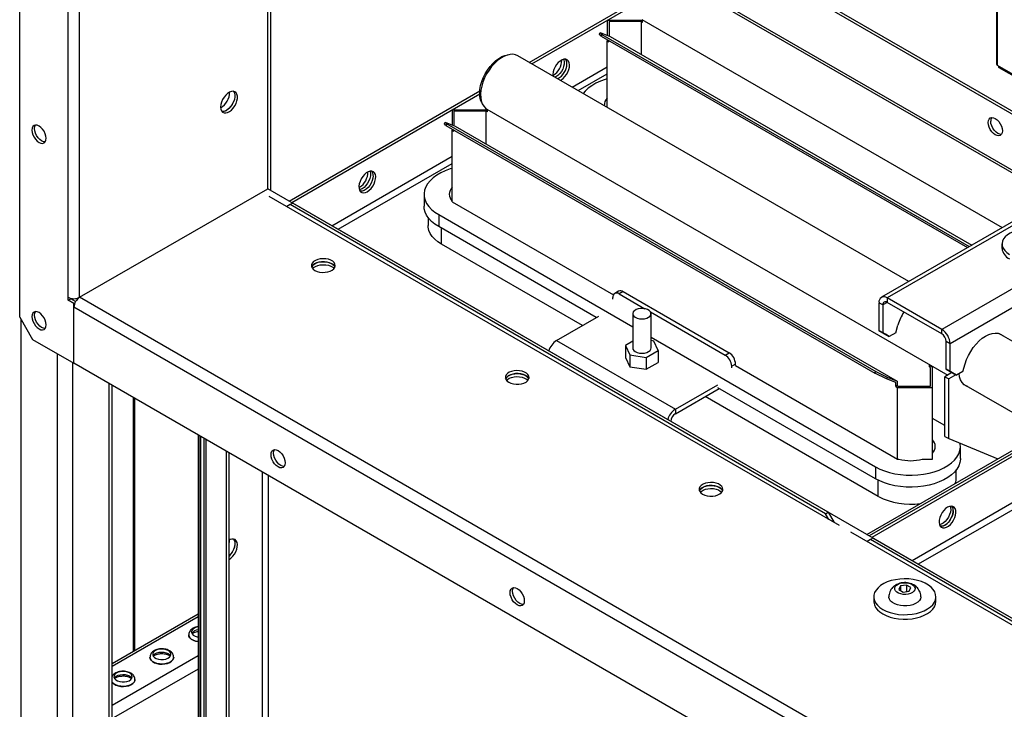
# Model space of a CAD drawing. Units: millimetres. Extents: x -9065 to 13410, y -12905 to 12725.
# Drawn here: x 3662 to 4201, y 10074 to 10451 of the extents above; entities that cross this region are included whole.
import ezdxf

# ---------------------------------------------------------------- set-up
doc = ezdxf.new("R2010")
doc.units = ezdxf.units.MM

msp = doc.modelspace()

# ---------------------------------------------------------------- linework, layer by layer
at = {"color": 7, "linetype": 'Continuous', "lineweight": 25}
for p, q in [((4196.38, 11429.8), (4196.38, 10427.08)), ((4196.82, 11429.18), (4196.82, 10426.47)), ((3661.89, 10288.64), (3661.89, 10705.07)), ((3691.59, 10696.1), (4961.55, 9962.96)), ((3693, 10696.91), (4962.97, 9963.78)), ((3688.48, 10299.42), (3688.48, 10663.6)), ((3691.59, 10665.39), (4961.55, 9932.26)), ((3692.5, 10663.38), (4961.55, 9930.77)), ((3694.7, 10299.42), (3694.7, 10662.11)), ((3797.66, 10358.85), (3797.66, 10602.67)), ((3799.35, 10357.87), (3799.35, 10601.69)), ((3940.73, 10427.98), (3998.52, 10461.34)), ((3942.15, 10427.16), (3998.48, 10459.68)), ((3983.4, 10450.84), (3983.4, 10442.77)), ((4002.49, 10450.84), (3983.4, 10450.84)), ((4002.07, 10450.26), (3984.4, 10450.26)), ((3984.4, 10450.26), (3984.4, 10442.38)), ((4002.07, 10432.3), (4002.07, 10450.26)), ((4002.72, 10449.89), (4002.07, 10450.26)), ((4002.42, 10451.42), (4199.58, 10337.6)), ((4002.72, 10450.7), (4002.49, 10450.84)), ((4002.72, 10449.89), (4002.72, 10451.25)), ((3979.17, 10443.36), (3979.62, 10444.25)), ((3980, 10442.38), (3979.17, 10443.36)), ((3979.62, 10444.25), (3980.45, 10443.27)), ((3979.62, 10444.25), (3985.04, 10442.13)), ((3980.45, 10443.27), (3980, 10442.38)), ((3980, 10442.38), (4180.54, 10326.61)), ((3980.45, 10443.27), (4181.54, 10327.19)), ((3985.04, 10442.13), (4182.84, 10327.94)), ((3983.4, 10440.42), (3983.4, 10439.81)), ((3983.4, 10439.81), (3984.33, 10439.27)), ((3983.4, 10403.35), (3983.4, 10439.81)), ((3984.33, 10439.27), (3984.33, 10439.88)), ((4148.43, 10308.08), (3934.42, 10431.62)), ((4196.82, 10426.47), (4215.91, 10415.45)), ((4197.59, 10426.03), (4197.59, 10425.45)), ((3953.93, 10420.9), (3953.59, 10420.71)), ((3964.14, 10414.46), (3983.4, 10425.58)), ((3967.54, 10412.51), (3983.4, 10421.66)), ((4197.88, 10425.86), (4197.88, 10425.04)), ((4216.26, 10414.43), (4197.88, 10425.04)), ((3955.34, 10420.08), (3954.85, 10419.83)), ((3809.33, 10352.12), (3913.67, 10412.35)), ((3810.74, 10351.3), (3913.63, 10410.7)), ((3898.54, 10401.85), (3898.54, 10393.79)), ((3917.63, 10401.85), (3898.54, 10401.85)), ((3917.22, 10401.27), (3899.54, 10401.27)), ((3899.54, 10401.27), (3899.54, 10393.4)), ((3917.22, 10383.31), (3917.22, 10401.27)), ((3917.86, 10400.9), (3917.22, 10401.27)), ((3917.57, 10402.44), (4169.71, 10256.88)), ((3917.86, 10401.72), (3917.63, 10401.85)), ((3917.86, 10400.9), (3917.86, 10402.27)), ((3894.32, 10394.38), (3894.77, 10395.27)), ((3895.14, 10393.4), (3894.32, 10394.38)), ((3894.77, 10395.27), (3895.6, 10394.29)), ((3894.77, 10395.27), (3900.19, 10393.15)), ((3895.6, 10394.29), (3895.14, 10393.4)), ((3895.6, 10394.29), (4130.36, 10258.76)), ((3895.14, 10393.4), (4129.9, 10257.88)), ((3898.54, 10391.44), (3898.54, 10390.83)), ((3898.54, 10390.83), (3899.48, 10390.29)), ((3898.54, 10351.64), (3898.54, 10390.83)), ((3899.48, 10390.29), (3899.48, 10390.9)), ((3900.19, 10393.15), (4142.02, 10253.54)), ((3832.73, 10338.6), (3898.54, 10376.59)), ((3836.13, 10336.64), (3898.54, 10372.68)), ((3694.7, 10299.42), (3797.66, 10358.85)), ((4963.38, 9685.9), (3797.66, 10358.85)), ((3847.86, 10359.67), (3847.52, 10359.48)), ((4110.42, 10174.56), (3798.44, 10354.66)), ((3811.34, 10350.95), (3809.93, 10350.14)), ((4104.29, 10181.84), (3811.34, 10350.95)), ((3883.19, 10355.79), (3883.19, 10349.26)), ((3898.54, 10351.64), (3986.75, 10300.71)), ((4228.2, 10354.13), (4133.44, 10299.42)), ((4230.08, 10353.04), (4136.64, 10299.1)), ((3809.93, 10350.14), (3808.1, 10349.08)), ((4102.88, 10181.02), (3809.93, 10350.14)), ((3885.44, 10343), (3885.44, 10338.64)), ((3891.17, 10344.67), (3997.36, 10283.36)), ((3891.17, 10344.67), (3891.17, 10338.13)), ((3977.44, 10288.33), (3891.17, 10338.13)), ((3892.76, 10328.44), (3892.76, 10337.21)), ((4259.92, 10335.82), (4166.48, 10281.88)), ((4268.97, 10330.59), (4171.01, 10274.04)), ((3969.83, 10283.94), (3892.76, 10328.44)), ((4199.43, 10328.66), (4199.43, 10326.21)), ((3989.61, 10302.77), (3987.49, 10301.54)), ((3992.11, 10302.52), (3989.99, 10301.29)), ((3992.11, 10302.52), (4050.09, 10269.05)), ((3688.48, 10297.79), (3688.48, 10299.42)), ((3688.48, 10297.79), (3689.89, 10298.6)), ((3691.59, 10295.99), (3688.48, 10297.79)), ((3689.89, 10298.6), (3689.89, 10298.87)), ((3692.5, 10297.1), (3689.89, 10298.6)), ((3690.88, 10298.71), (3690.88, 10298.03)), ((4963.38, 9567.03), (3694.7, 10299.42)), ((3986.45, 10298.44), (3986.45, 10299.25)), ((3989.99, 10301.29), (4004, 10293.21)), ((4136.64, 10296.65), (4134.24, 10295.27)), ((4136.64, 10299.1), (4136.64, 10296.66)), ((4166.48, 10281.88), (4136.64, 10299.1)), ((4166.48, 10279.43), (4136.64, 10296.66)), ((3691.59, 10295.99), (3692.09, 10296.28)), ((3691.59, 10263.33), (3691.59, 10295.99)), ((4961.55, 9560.9), (3691.59, 10294.03)), ((3691.59, 10263.33), (3691.59, 10294.03)), ((4007.09, 10291.42), (4047.97, 10267.82)), ((4134.24, 10295.27), (4132.12, 10296.49)), ((4132.12, 10296.49), (4132.12, 10281.3)), ((4134.24, 10295.27), (4134.24, 10280.08)), ((3661.89, 10288.64), (3668.96, 10276.39)), ((3662.6, 10287.41), (3662.6, 9006.23)), ((3955.62, 10275.74), (3978.85, 10289.15)), ((3997.36, 10290.48), (3997.36, 10271.7)), ((4007.36, 10271.7), (4007.36, 10290.48)), ((4132.12, 10281.3), (4134.24, 10280.08)), ((4135.65, 10279.26), (4132.12, 10281.3)), ((4141.31, 10280.08), (4142.51, 10284.27)), ((4166.48, 10279.43), (4166.48, 10281.88)), ((3668.96, 10276.39), (3691.59, 10263.33)), ((3955.62, 10275.74), (4020.68, 10238.18)), ((3997.36, 10275.34), (3993.44, 10273.08)), ((4007.36, 10277.59), (4130.17, 10206.69)), ((4008.9, 10275.47), (4007.36, 10275.71)), ((4011.29, 10270.32), (4008.9, 10275.47)), ((4134.24, 10280.08), (4137.77, 10278.04)), ((4137.77, 10278.04), (4135.65, 10279.26)), ((4141.31, 10280.08), (4137.77, 10278.04)), ((4171.01, 10274.04), (4168.89, 10275.26)), ((4168.89, 10260.08), (4168.89, 10275.26)), ((4784.83, 9940.69), (4197.75, 10279.61)), ((3993.44, 10273.08), (3995.83, 10267.93)), ((3993.44, 10273.08), (3993.44, 10266.55)), ((4004.75, 10266.55), (4011.29, 10270.32)), ((4011.29, 10270.32), (4011.29, 10263.79)), ((4171.01, 10258.85), (4171.01, 10274.04)), ((3682.4, 10268.64), (3682.4, 8994.8)), ((3993.44, 10266.55), (3995.83, 10261.4)), ((3995.83, 10267.93), (4004.75, 10266.55)), ((3995.83, 10267.93), (3995.83, 10261.4)), ((4004.75, 10266.55), (4004.75, 10260.02)), ((4047.97, 10267.82), (4050.09, 10269.05)), ((3690.88, 10263.74), (3690.88, 8983.92)), ((4961.55, 9530.19), (3691.59, 10263.33)), ((3995.83, 10261.4), (4004.75, 10260.02)), ((4004.75, 10260.02), (4011.29, 10263.79)), ((4053.63, 10262.92), (4051.51, 10261.7)), ((4051.51, 10260.88), (4051.51, 10261.7)), ((4053.63, 10262.11), (4053.63, 10262.92)), ((4053.63, 10262.11), (4142.25, 10210.95)), ((4159.69, 10261.3), (4159.69, 10262.66)), ((4160.4, 10261.7), (4159.69, 10261.3)), ((4160.34, 10260.92), (4159.69, 10261.3)), ((4160.34, 10250.72), (4160.34, 10260.92)), ((4160.34, 10250.72), (4160.34, 10260.92)), ((4160.4, 10262.25), (4160.4, 10261.7)), ((4161.34, 10261.16), (4160.4, 10261.7)), ((4161.34, 10250.14), (4161.34, 10261.16)), ((4168.89, 10260.08), (4171.01, 10258.85)), ((4172.42, 10258.04), (4168.89, 10260.08)), ((4171.01, 10258.85), (4174.54, 10256.81)), ((4178.08, 10258.85), (4174.54, 10256.81)), ((4178.08, 10258.85), (4179.28, 10263.04)), ((4129.9, 10257.88), (4130.36, 10258.76)), ((4136.15, 10254.77), (4129.9, 10257.88)), ((4130.36, 10258.76), (4136.6, 10255.66)), ((4136.6, 10255.66), (4136.15, 10254.77)), ((4141.31, 10252.75), (4136.15, 10254.77)), ((4136.6, 10255.66), (4142.02, 10253.54)), ((4142.02, 10253.54), (4142.02, 10251.09)), ((4172.07, 10258.24), (4168.18, 10255.99)), ((4168.18, 10255.99), (4170.3, 10254.77)), ((4168.18, 10223.33), (4168.18, 10255.99)), ((4174.19, 10257.01), (4170.3, 10254.77)), ((4170.3, 10222.11), (4170.3, 10254.77)), ((4174.54, 10256.81), (4172.42, 10258.04)), ((3710.68, 10252.31), (3710.68, 8944.54)), ((3712.44, 8941.05), (3712.44, 10251.29)), ((4020.68, 10238.18), (4043.91, 10251.59)), ((4020.68, 10235.73), (4044.61, 10249.55)), ((4130.17, 10200.16), (4043.91, 10249.96)), ((4141.31, 10250.68), (4141.31, 10252.75)), ((4142.02, 10251.09), (4141.31, 10250.68)), ((4141.31, 10250.68), (4142.25, 10250.14)), ((4142.02, 10251.09), (4142.66, 10250.72)), ((4142.25, 10210.95), (4142.25, 10250.14)), ((4142.25, 10250.14), (4161.34, 10250.14)), ((4142.66, 10250.72), (4160.34, 10250.72)), ((4161.34, 10210.95), (4161.34, 10250.14)), ((4178.43, 10251.85), (4806.11, 9889.5)), ((3724.02, 10244.61), (3724.02, 10105.58)), ((3724.71, 10244.21), (3724.71, 10105.98)), ((4131.76, 10190.46), (4037.01, 10245.16)), ((4020.68, 10238.18), (4020.68, 10235.73)), ((4168.18, 10229.25), (4161.34, 10233.19)), ((4018.27, 10231.57), (4018.21, 10231.53)), ((4018.27, 10231.49), (4018.27, 10231.57)), ((3759.51, 10224.12), (3759.51, 8747.01)), ((3760.53, 10223.53), (3760.53, 8745.58)), ((3760.89, 10223.32), (3760.89, 8745.37)), ((3762.71, 10222.27), (3762.71, 8747.29)), ((3764, 8745.5), (3764, 10221.53)), ((4125.4, 10169.65), (4223.11, 10226.06)), ((4224.52, 10225.24), (4126.82, 10168.83)), ((4225.94, 10224.42), (4128.23, 10168.02)), ((4168.18, 10223.33), (4170.3, 10222.11)), ((4170.3, 10222.11), (4197.11, 10211.05)), ((4176.69, 10211.28), (4176.69, 10217.82)), ((3775.03, 8739.13), (3775.03, 10215.16)), ((3776.44, 8739.95), (3776.44, 10214.34)), ((4142.25, 10210.95), (4143.06, 10210.95)), ((4155.82, 10210.95), (4161.34, 10210.95)), ((4130.17, 10206.69), (4130.17, 10200.16)), ((4174.44, 10200.67), (4174.44, 10205.02)), ((3794.54, 10203.89), (3794.54, 8766.76)), ((3797.94, 10201.93), (3797.94, 8766.76)), ((4131.76, 10190.46), (4131.76, 10199.31)), ((4216.74, 10193.72), (4150.22, 10155.32)), ((4216.74, 10189.8), (4153.62, 10153.36)), ((4102.88, 10181.02), (4104.29, 10181.84)), ((4104.7, 10177.86), (4102.88, 10181.02)), ((4104.29, 10181.84), (4107.53, 10176.23)), ((4428.62, 9990.87), (4116.64, 10170.97)), ((4128.83, 10167.67), (4127.42, 10166.85)), ((4421.78, 9998.55), (4128.83, 10167.67)), ((4127.42, 10166.85), (4125.6, 10165.8)), ((4420.37, 9997.74), (4127.42, 10166.85)), ((4143.81, 10141.47), (4142.91, 10139.54)), ((4147.16, 10141.99), (4143.81, 10141.47)), ((4143.81, 10141.47), (4143.81, 10139.02)), ((4149.61, 10140.58), (4147.16, 10141.99)), ((4147.16, 10141.99), (4147.16, 10138.4)), ((4148.71, 10138.64), (4149.61, 10140.58)), ((4129.26, 10135.57), (4129.26, 10133.12)), ((4142.91, 10139.54), (4145.36, 10138.13)), ((4145.36, 10138.13), (4148.71, 10138.64)), ((4163.26, 10133.12), (4163.26, 10135.57)), ((3759.51, 10126.07), (3712.44, 10098.9)), ((3759.51, 10124.58), (3712.44, 10097.41)), ((3754.39, 10114.73), (3754.39, 10114.68)), ((3759.51, 10103.19), (3712.44, 10076.02)), ((3733.17, 10102.49), (3733.17, 10102.43)), ((3746.17, 10102.43), (3746.17, 10102.49)), ((3759.51, 10096.01), (3713.16, 10069.25)), ((3724.96, 10090.19), (3724.96, 10090.24))]:
    msp.add_line(p, q, dxfattribs=at)
at = {"color": 7, "linetype": 'Continuous', "lineweight": 25, "flags": 128}
for points in [[(3914.67, 10406.23), (3914.12, 10407.55), (3913.75, 10409.24), (3913.62, 10411.11), (3913.75, 10413.13), (3914.12, 10415.25), (3914.74, 10417.43), (3915.59, 10419.61), (3916.64, 10421.74), (3917.88, 10423.79), (3919.28, 10425.69), (3920.8, 10427.42), (3922.42, 10428.93), (3924.09, 10430.18), (3925.78, 10431.16), (3927.45, 10431.83), (3929.07, 10432.19), (3929.68, 10432.24)], [(3934.42, 10431.62), (3933.28, 10432.12), (3931.83, 10432.4), (3930.25, 10432.34), (3928.59, 10431.96), (3926.87, 10431.25), (3925.13, 10430.25), (3923.41, 10428.96), (3921.74, 10427.42), (3920.16, 10425.66), (3918.71, 10423.72), (3917.42, 10421.63), (3916.31, 10419.44), (3915.4, 10417.2), (3914.72, 10414.96), (3914.28, 10412.77), (3914.09, 10410.66), (3914.15, 10408.69), (3914.47, 10406.9), (3915.03, 10405.32), (3915.83, 10403.99), (3916.84, 10402.94), (3917.57, 10402.44)], [(3957.68, 10418.2), (3958.17, 10418.45), (3959.23, 10419.2), (3960.23, 10420.2), (3961.12, 10421.39), (3961.86, 10422.71), (3962.39, 10424.09), (3962.7, 10425.45), (3962.76, 10426.71), (3962.57, 10427.82), (3962.15, 10428.71), (3961.51, 10429.33), (3960.69, 10429.65), (3959.74, 10429.65), (3958.7, 10429.33), (3957.64, 10428.72), (3956.6, 10427.83), (3955.64, 10426.73), (3954.83, 10425.47), (3954.19, 10424.11), (3953.77, 10422.73), (3953.58, 10421.41), (3953.6, 10420.55)], [(3959.68, 10429.64), (3959.74, 10429.45), (3959.93, 10428.34), (3959.87, 10427.08), (3959.56, 10425.72), (3959.03, 10424.35), (3958.3, 10423.03), (3957.4, 10421.83), (3956.4, 10420.83), (3955.34, 10420.08)], [(3983.4, 10418.93), (3982.36, 10418.62), (3979.66, 10417.66), (3977.18, 10416.52), (3974.94, 10415.23), (3972.97, 10413.8), (3971.31, 10412.24), (3970.23, 10410.95)], [(3771.85, 10403.56), (3771.97, 10402.41), (3772.34, 10401.46), (3772.92, 10400.77), (3773.7, 10400.37), (3774.62, 10400.29), (3775.64, 10400.53), (3776.71, 10401.07), (3777.76, 10401.89), (3778.74, 10402.95), (3779.6, 10404.18), (3780.28, 10405.52), (3780.76, 10406.89), (3781.01, 10408.23), (3781.01, 10409.47), (3780.76, 10410.52), (3780.28, 10411.35), (3779.6, 10411.9), (3778.74, 10412.14), (3777.76, 10412.06), (3776.71, 10411.67), (3775.64, 10410.98), (3774.62, 10410.04), (3773.7, 10408.89), (3772.92, 10407.59), (3772.34, 10406.23), (3771.97, 10404.86), (3771.85, 10403.56)], [(3778.91, 10412.11), (3779.35, 10411.34), (3779.59, 10410.28), (3779.59, 10409.05), (3779.35, 10407.71), (3778.87, 10406.33), (3778.18, 10404.99), (3777.33, 10403.76), (3776.35, 10402.71), (3775.3, 10401.89), (3774.23, 10401.34), (3773.21, 10401.11), (3772.69, 10401.11)], [(3778.92, 10412.1), (3779.01, 10411.98), (3779.43, 10411.1), (3779.62, 10409.99), (3779.56, 10408.72), (3779.25, 10407.37), (3778.72, 10405.99), (3777.98, 10404.67), (3777.09, 10403.48), (3776.09, 10402.48), (3775.03, 10401.72)], [(3668.61, 10390.91), (3668.74, 10389.67), (3669.13, 10388.36), (3669.75, 10387.08), (3670.55, 10385.9), (3671.49, 10384.91), (3672.5, 10384.18), (3673.5, 10383.75), (3674.44, 10383.65), (3675.25, 10383.9), (3675.87, 10384.48), (3676.25, 10385.34), (3676.39, 10386.42), (3676.25, 10387.66), (3675.87, 10388.97), (3675.25, 10390.25), (3674.44, 10391.43), (3673.5, 10392.42), (3672.5, 10393.16), (3671.49, 10393.59), (3670.55, 10393.68), (3669.75, 10393.43), (3669.13, 10392.86), (3668.74, 10392), (3668.61, 10390.91)], [(3673.91, 10384.99), (3672.91, 10385.73), (3671.97, 10386.72), (3671.16, 10387.89), (3670.54, 10389.18), (3670.16, 10390.49), (3670.02, 10391.73), (3670.16, 10392.81), (3670.54, 10393.67), (3670.61, 10393.76)], [(4191.87, 10395.04), (4192, 10396.13), (4192.39, 10396.99), (4193.01, 10397.56), (4193.81, 10397.81), (4194.75, 10397.72), (4195.76, 10397.29), (4196.76, 10396.55), (4197.7, 10395.56), (4198.51, 10394.39), (4199.13, 10393.1), (4199.51, 10391.79), (4199.65, 10390.55), (4199.51, 10389.47), (4199.13, 10388.61), (4198.51, 10388.03), (4197.7, 10387.79), (4196.76, 10387.88), (4195.76, 10388.31), (4194.75, 10389.04), (4193.81, 10390.03), (4193.01, 10391.21), (4192.39, 10392.5), (4192, 10393.8), (4191.87, 10395.04)], [(4199.12, 10388.6), (4199.12, 10388.6), (4198.18, 10388.7), (4197.17, 10389.12), (4196.16, 10389.86), (4195.23, 10390.85), (4194.42, 10392.03), (4193.8, 10393.31), (4193.41, 10394.62), (4193.28, 10395.86)], [(3675.84, 10384.47), (3674.92, 10384.56), (3673.91, 10384.99)], [(3852.1, 10357.22), (3853.16, 10357.97), (3854.17, 10358.97), (3855.06, 10360.16), (3855.79, 10361.48), (3856.32, 10362.86), (3856.63, 10364.22), (3856.69, 10365.48), (3856.51, 10366.59), (3856.08, 10367.48), (3855.45, 10368.1), (3854.63, 10368.42), (3853.68, 10368.42), (3852.64, 10368.1), (3851.57, 10367.49), (3850.53, 10366.6), (3849.58, 10365.5), (3848.76, 10364.24), (3848.12, 10362.88), (3847.7, 10361.5), (3847.51, 10360.18), (3847.58, 10358.99), (3847.88, 10357.99), (3848.42, 10357.23), (3849.15, 10356.75), (3850.04, 10356.59), (3851.04, 10356.75), (3852.1, 10357.22)], [(3853.62, 10368.41), (3853.68, 10368.22), (3853.86, 10367.11), (3853.8, 10365.85), (3853.5, 10364.49), (3852.96, 10363.12), (3852.23, 10361.8), (3851.34, 10360.6), (3850.33, 10359.6), (3849.27, 10358.85)], [(3898.54, 10369.94), (3897.51, 10369.64), (3894.81, 10368.67), (3892.32, 10367.54), (3890.08, 10366.25), (3888.12, 10364.81), (3886.45, 10363.25), (3885.11, 10361.6), (3884.12, 10359.86), (3883.48, 10358.07), (3883.2, 10356.25), (3883.29, 10354.42), (3883.75, 10352.61), (3884.57, 10350.84), (3885.74, 10349.14), (3887.25, 10347.53), (3889.06, 10346.03), (3891.17, 10344.67)], [(3855.29, 10365.99), (3855.16, 10364.7), (3854.8, 10363.33), (3854.21, 10361.96), (3853.43, 10360.67), (3852.51, 10359.52), (3851.49, 10358.57), (3850.42, 10357.89), (3849.37, 10357.49), (3848.39, 10357.42), (3848.22, 10357.44)], [(3849.27, 10358.85), (3848.21, 10358.38), (3847.76, 10358.27)], [(3891.17, 10338.13), (3889.06, 10339.5), (3887.25, 10341), (3885.74, 10342.61), (3884.57, 10344.31), (3883.75, 10346.08), (3883.29, 10347.89), (3883.19, 10349.26)], [(3892.76, 10328.44), (3890.76, 10329.74), (3889.05, 10331.18), (3887.64, 10332.72), (3886.57, 10334.35), (3885.85, 10336.04), (3885.49, 10337.77), (3885.44, 10338.64)], [(4206.83, 10335.79), (4205.72, 10335.4), (4203.94, 10334.6), (4202.41, 10333.64), (4201.17, 10332.56), (4200.25, 10331.37), (4199.66, 10330.12), (4199.44, 10328.82), (4199.57, 10327.52), (4200.07, 10326.25), (4200.91, 10325.05), (4202.08, 10323.94), (4203.54, 10322.94)], [(3823.47, 10314.16), (3824.65, 10313.62), (3826.02, 10313.25), (3827.5, 10313.07), (3829, 10313.1), (3830.46, 10313.32), (3831.79, 10313.74), (3832.92, 10314.31), (3833.78, 10315.03), (3834.34, 10315.84), (3834.56, 10316.7), (3834.43, 10317.57), (3833.95, 10318.39), (3833.16, 10319.14), (3832.09, 10319.75), (3830.81, 10320.21), (3829.38, 10320.48), (3827.87, 10320.56), (3826.38, 10320.43), (3824.98, 10320.11), (3823.74, 10319.61), (3822.74, 10318.96), (3822.02, 10318.19), (3821.63, 10317.35), (3821.59, 10316.48), (3821.89, 10315.63), (3822.53, 10314.84), (3823.47, 10314.16)], [(3821.72, 10315.99), (3822.17, 10316.76), (3822.96, 10317.5), (3824.03, 10318.12), (3825.31, 10318.58), (3826.75, 10318.85), (3828.25, 10318.93), (3829.74, 10318.8), (3831.15, 10318.48), (3832.38, 10317.98), (3833.39, 10317.33), (3834.1, 10316.56), (3834.41, 10315.99)], [(3832.66, 10317.83), (3831.47, 10318.37), (3830.11, 10318.74), (3828.63, 10318.91), (3827.12, 10318.89), (3825.66, 10318.66), (3824.33, 10318.25), (3823.21, 10317.67), (3822.34, 10316.96), (3821.78, 10316.15), (3821.72, 10315.99)], [(3822.21, 10315.18), (3822.74, 10315.7), (3823.74, 10316.35), (3824.98, 10316.85), (3826.38, 10317.17), (3827.87, 10317.29), (3829.38, 10317.22), (3830.81, 10316.94), (3832.09, 10316.49), (3833.16, 10315.87), (3833.91, 10315.18)], [(3668.61, 10288.84), (3668.74, 10287.6), (3669.13, 10286.3), (3669.75, 10285.01), (3670.55, 10283.83), (3671.49, 10282.84), (3672.5, 10282.11), (3673.5, 10281.68), (3674.44, 10281.59), (3675.25, 10281.84), (3675.87, 10282.41), (3676.25, 10283.27), (3676.39, 10284.35), (3676.25, 10285.59), (3675.87, 10286.9), (3675.25, 10288.19), (3674.44, 10289.37), (3673.5, 10290.36), (3672.5, 10291.09), (3671.49, 10291.52), (3670.55, 10291.61), (3669.75, 10291.36), (3669.13, 10290.79), (3668.74, 10289.93), (3668.61, 10288.84)], [(3673.91, 10282.92), (3672.91, 10283.66), (3671.97, 10284.65), (3671.16, 10285.83), (3670.54, 10287.11), (3670.16, 10288.42), (3670.02, 10289.66), (3670.16, 10290.75), (3670.54, 10291.6), (3670.61, 10291.69)], [(3999.15, 10292.69), (3998.24, 10292.11), (3997.63, 10291.4), (3997.37, 10290.63), (3997.48, 10289.85), (3997.96, 10289.11), (3998.76, 10288.48), (3999.83, 10287.99), (4001.09, 10287.69), (4002.44, 10287.59), (4003.79, 10287.71), (4005.03, 10288.04), (4006.07, 10288.54), (4006.84, 10289.19), (4007.27, 10289.94), (4007.35, 10290.72), (4007.05, 10291.49), (4006.4, 10292.18), (4005.46, 10292.75), (4004.29, 10293.14), (4002.97, 10293.34), (4001.61, 10293.33), (4000.3, 10293.11), (3999.15, 10292.69)], [(3675.84, 10282.4), (3674.92, 10282.5), (3673.91, 10282.92)], [(4179.28, 10263.04), (4180.07, 10265.36), (4181.08, 10267.64), (4182.3, 10269.86), (4183.71, 10271.95), (4185.26, 10273.88), (4186.92, 10275.59), (4188.67, 10277.06), (4190.45, 10278.24), (4192.24, 10279.12), (4193.98, 10279.67), (4195.65, 10279.88), (4197.2, 10279.75), (4198.6, 10279.27), (4199.83, 10278.47), (4200, 10278.3)], [(3997.36, 10271.7), (3997.48, 10271.08), (3997.95, 10270.34), (3998.75, 10269.7), (3999.81, 10269.22), (4001.07, 10268.91)], [(4001.07, 10268.91), (4002.42, 10268.81), (4003.77, 10268.93), (4005.01, 10269.25), (4006.06, 10269.75), (4006.83, 10270.4), (4007.27, 10271.14), (4007.36, 10271.7)], [(3929.53, 10252.93), (3930.72, 10252.38), (3932.08, 10252.02), (3933.56, 10251.84), (3935.07, 10251.87), (3936.53, 10252.09), (3937.86, 10252.5), (3938.98, 10253.08), (3939.85, 10253.8), (3940.41, 10254.61), (3940.62, 10255.47), (3940.49, 10256.34), (3940.02, 10257.16), (3939.23, 10257.91), (3938.16, 10258.52), (3936.87, 10258.98), (3935.44, 10259.25), (3933.94, 10259.33), (3932.45, 10259.2), (3931.04, 10258.88), (3929.81, 10258.38), (3928.8, 10257.73), (3928.09, 10256.96), (3927.7, 10256.12), (3927.65, 10255.25), (3927.96, 10254.4), (3928.6, 10253.61), (3929.53, 10252.93)], [(3927.78, 10254.76), (3928.24, 10255.53), (3929.03, 10256.27), (3930.1, 10256.89), (3931.38, 10257.35), (3932.81, 10257.62), (3934.32, 10257.7), (3935.81, 10257.57), (3937.21, 10257.25), (3938.45, 10256.75), (3939.45, 10256.1), (3940.17, 10255.33), (3940.47, 10254.76)], [(3938.72, 10256.6), (3937.54, 10257.14), (3936.17, 10257.51), (3934.69, 10257.68), (3933.19, 10257.66), (3931.73, 10257.43), (3930.4, 10257.02), (3929.27, 10256.44), (3928.41, 10255.73), (3927.85, 10254.92), (3927.78, 10254.76)], [(3928.28, 10253.95), (3928.8, 10254.46), (3929.81, 10255.12), (3931.04, 10255.62), (3932.45, 10255.94), (3933.94, 10256.06), (3935.44, 10255.99), (3936.87, 10255.71), (3938.16, 10255.26), (3939.23, 10254.64), (3939.98, 10253.95)], [(4180.68, 10250.55), (4180.05, 10250.78), (4178.74, 10251.58), (4177.65, 10252.73), (4176.81, 10254.2), (4176.25, 10255.96), (4176.01, 10257.65)], [(3807.2, 10208.84), (3807.07, 10207.75), (3806.68, 10206.89), (3806.06, 10206.32), (3805.26, 10206.07), (3804.32, 10206.16), (3803.31, 10206.59), (3802.31, 10207.32), (3801.37, 10208.31), (3800.56, 10209.49), (3799.94, 10210.78), (3799.56, 10212.09), (3799.42, 10213.33), (3799.56, 10214.41), (3799.94, 10215.27), (3800.56, 10215.84), (3801.37, 10216.09), (3802.31, 10216), (3803.31, 10215.57), (3804.32, 10214.84), (3805.26, 10213.85), (3806.06, 10212.67), (3806.68, 10211.38), (3807.07, 10210.07), (3807.2, 10208.84)], [(3806.68, 10206.89), (3806.67, 10206.89), (3805.73, 10206.98), (3804.73, 10207.41), (3803.72, 10208.14), (3802.78, 10209.13), (3801.98, 10210.31), (3801.36, 10211.6), (3800.97, 10212.9), (3800.84, 10214.14), (3800.97, 10215.23), (3801.36, 10216.09), (3801.36, 10216.09)], [(4130.17, 10206.69), (4132.54, 10205.48), (4135.14, 10204.43), (4137.93, 10203.56), (4140.87, 10202.88), (4143.93, 10202.41), (4147.07, 10202.14), (4150.23, 10202.09), (4153.39, 10202.25), (4156.49, 10202.62), (4159.5, 10203.2), (4162.37, 10203.97), (4165.07, 10204.93), (4167.56, 10206.06), (4169.8, 10207.36), (4171.76, 10208.79), (4173.43, 10210.35), (4174.77, 10212.01), (4175.76, 10213.74), (4176.4, 10215.54), (4176.68, 10217.36), (4176.59, 10219.19), (4176.53, 10219.54)], [(4176.69, 10211.28), (4176.68, 10210.83), (4176.4, 10209), (4175.76, 10207.21), (4174.77, 10205.48), (4173.43, 10203.82), (4171.76, 10202.26), (4169.8, 10200.83), (4167.56, 10199.53), (4165.07, 10198.4), (4162.37, 10197.44), (4159.5, 10196.66), (4156.49, 10196.09), (4153.39, 10195.72), (4150.23, 10195.56), (4147.07, 10195.61), (4143.93, 10195.88), (4140.87, 10196.35), (4137.93, 10197.03), (4135.14, 10197.89), (4132.54, 10198.94), (4130.17, 10200.16)], [(4035.6, 10191.69), (4036.78, 10191.15), (4038.15, 10190.79), (4039.63, 10190.61), (4041.14, 10190.64), (4042.59, 10190.86), (4043.92, 10191.27), (4045.05, 10191.85), (4045.92, 10192.57), (4046.47, 10193.38), (4046.69, 10194.24), (4046.56, 10195.11), (4046.08, 10195.93), (4045.29, 10196.68), (4044.23, 10197.29), (4042.94, 10197.75), (4041.51, 10198.02), (4040, 10198.1), (4038.51, 10197.97), (4037.11, 10197.65), (4035.87, 10197.15), (4034.87, 10196.5), (4034.15, 10195.73), (4033.76, 10194.89), (4033.72, 10194.02), (4034.02, 10193.17), (4034.66, 10192.38), (4035.6, 10191.69)], [(4033.85, 10193.53), (4034.3, 10194.3), (4035.09, 10195.04), (4036.16, 10195.66), (4037.45, 10196.12), (4038.88, 10196.39), (4040.38, 10196.47), (4041.88, 10196.34), (4043.28, 10196.02), (4044.51, 10195.52), (4045.52, 10194.87), (4046.23, 10194.1), (4046.54, 10193.53)], [(4044.79, 10195.37), (4043.61, 10195.91), (4042.24, 10196.28), (4040.76, 10196.45), (4039.25, 10196.43), (4037.79, 10196.2), (4036.47, 10195.79), (4035.34, 10195.21), (4034.47, 10194.5), (4033.92, 10193.69), (4033.85, 10193.53)], [(4034.34, 10192.71), (4034.87, 10193.23), (4035.87, 10193.88), (4037.11, 10194.38), (4038.51, 10194.71), (4040, 10194.83), (4041.51, 10194.76), (4042.94, 10194.48), (4044.23, 10194.03), (4045.29, 10193.41), (4046.05, 10192.71)], [(4169.59, 10184.55), (4168.53, 10183.79), (4167.53, 10182.79), (4166.64, 10181.6), (4165.91, 10180.28), (4165.37, 10178.91), (4165.07, 10177.55), (4165.01, 10176.28), (4165.19, 10175.18), (4165.61, 10174.29), (4166.25, 10173.67), (4167.07, 10173.35), (4168.02, 10173.35), (4169.06, 10173.66), (4170.13, 10174.28), (4171.17, 10175.16), (4172.12, 10176.26), (4172.94, 10177.53), (4173.57, 10178.88), (4174, 10180.26), (4174.18, 10181.58), (4174.12, 10182.77), (4173.81, 10183.78), (4173.28, 10184.54), (4172.55, 10185.01), (4171.66, 10185.17), (4170.65, 10185.02), (4169.59, 10184.55)], [(4171.11, 10185.12), (4171.29, 10184.41), (4171.35, 10183.21), (4171.17, 10181.89), (4170.75, 10180.52), (4170.11, 10179.16), (4169.29, 10177.9), (4168.34, 10176.79), (4167.3, 10175.91), (4166.23, 10175.29), (4165.25, 10174.99)], [(4165.72, 10174.15), (4166.36, 10174.13), (4167.38, 10174.37), (4168.45, 10174.91), (4169.5, 10175.73), (4170.48, 10176.79), (4171.33, 10178.02), (4172.02, 10179.36), (4172.5, 10180.73), (4172.75, 10182.08), (4172.75, 10183.31), (4172.5, 10184.37), (4172.06, 10185.14)], [(4172.78, 10182.71), (4172.65, 10181.41), (4172.29, 10180.05), (4171.7, 10178.68), (4170.92, 10177.38), (4170, 10176.23), (4168.98, 10175.29), (4167.91, 10174.6), (4166.86, 10174.21), (4165.88, 10174.13), (4165.72, 10174.15)], [(3778.91, 10167.16), (3779.25, 10166.61), (3779.56, 10165.6), (3779.62, 10164.41), (3779.43, 10163.09), (3779.01, 10161.71), (3778.37, 10160.36), (3777.55, 10159.09), (3776.6, 10157.99), (3776.44, 10157.84)], [(3778.91, 10167.16), (3779.35, 10166.38), (3779.59, 10165.32), (3779.59, 10164.09), (3779.35, 10162.75), (3778.87, 10161.37), (3778.18, 10160.03), (3777.33, 10158.8), (3776.44, 10157.84)], [(3776.44, 10155.95), (3777.5, 10156.7), (3778.51, 10157.7), (3779.4, 10158.89), (3780.13, 10160.21), (3780.66, 10161.59), (3780.97, 10162.94), (3781.03, 10164.21), (3780.85, 10165.32), (3780.42, 10166.2), (3779.79, 10166.83), (3778.97, 10167.15), (3778.01, 10167.15), (3776.98, 10166.83), (3776.44, 10166.56)], [(3938.02, 10133.32), (3937.88, 10132.23), (3937.5, 10131.37), (3936.88, 10130.8), (3936.07, 10130.55), (3935.13, 10130.64), (3934.13, 10131.07), (3933.12, 10131.81), (3932.18, 10132.8), (3931.38, 10133.97), (3930.76, 10135.26), (3930.37, 10136.57), (3930.24, 10137.81), (3930.37, 10138.89), (3930.76, 10139.75), (3931.38, 10140.33), (3932.18, 10140.57), (3933.12, 10140.48), (3934.13, 10140.05), (3935.13, 10139.32), (3936.07, 10138.33), (3936.88, 10137.15), (3937.5, 10135.86), (3937.88, 10134.56), (3938.02, 10133.32)], [(3937.49, 10131.37), (3937.49, 10131.37), (3936.55, 10131.46), (3935.54, 10131.89), (3934.54, 10132.62), (3933.6, 10133.61), (3932.79, 10134.79), (3932.17, 10136.08), (3931.79, 10137.39), (3931.65, 10138.62), (3931.79, 10139.71), (3932.17, 10140.57), (3932.18, 10140.57)], [(4134.24, 10128.63), (4136.12, 10127.69), (4138.21, 10126.92), (4140.48, 10126.34), (4142.87, 10125.95), (4145.33, 10125.77), (4147.81, 10125.79), (4150.26, 10126.03), (4152.62, 10126.47), (4154.85, 10127.1), (4156.89, 10127.91), (4158.71, 10128.89), (4160.26, 10130), (4161.52, 10131.24), (4162.45, 10132.57), (4163.03, 10133.96), (4163.26, 10135.39), (4163.12, 10136.82), (4162.63, 10138.22), (4161.78, 10139.57), (4160.61, 10140.83), (4159.13, 10141.98), (4157.37, 10142.99), (4155.38, 10143.85), (4153.19, 10144.53), (4150.86, 10145.01), (4148.43, 10145.3), (4145.95, 10145.38), (4143.48, 10145.25), (4141.07, 10144.91), (4138.76, 10144.38), (4136.62, 10143.65), (4134.69, 10142.76), (4133, 10141.71), (4131.59, 10140.53), (4130.5, 10139.24), (4129.74, 10137.88), (4129.33, 10136.46), (4129.29, 10135.03), (4129.6, 10133.61), (4130.27, 10132.23), (4131.29, 10130.92), (4132.62, 10129.71), (4134.24, 10128.63)], [(4150.2, 10142.33), (4151.06, 10141.7), (4151.61, 10140.96), (4151.83, 10140.16), (4151.7, 10139.36), (4151.23, 10138.6), (4150.44, 10137.93), (4149.39, 10137.4), (4148.15, 10137.03), (4146.78, 10136.85), (4145.39, 10136.88), (4144.05, 10137.1), (4142.84, 10137.52), (4141.85, 10138.09), (4141.14, 10138.78), (4140.75, 10139.55), (4140.71, 10140.36), (4141.01, 10141.15), (4141.65, 10141.87), (4142.57, 10142.47), (4143.73, 10142.93), (4145.04, 10143.2), (4146.43, 10143.27), (4147.81, 10143.15), (4149.1, 10142.83), (4150.2, 10142.33)], [(4155.01, 10135.57), (4155.01, 10135.44), (4154.78, 10134.43), (4154.21, 10133.46), (4153.31, 10132.58), (4152.13, 10131.82), (4150.7, 10131.21), (4149.09, 10130.79), (4147.37, 10130.56), (4145.6, 10130.53), (4143.85, 10130.71), (4142.21, 10131.09), (4140.73, 10131.65), (4139.48, 10132.37), (4138.5, 10133.23), (4137.85, 10134.18), (4137.53, 10135.18), (4137.51, 10135.58)], [(4129.26, 10133.12), (4129.29, 10132.58), (4129.6, 10131.16), (4130.27, 10129.78), (4131.29, 10128.47), (4132.62, 10127.26), (4134.24, 10126.18)], [(4134.24, 10126.18), (4136.12, 10125.24), (4138.21, 10124.47), (4140.48, 10123.89), (4142.87, 10123.5), (4145.33, 10123.32), (4147.81, 10123.34), (4150.26, 10123.58), (4152.62, 10124.02), (4154.85, 10124.65), (4156.89, 10125.46), (4158.71, 10126.44), (4160.26, 10127.55), (4161.52, 10128.79), (4162.45, 10130.12), (4163.03, 10131.51), (4163.26, 10132.94), (4163.26, 10133.12)], [(3759.51, 10119.09), (3759.37, 10119.07), (3758.14, 10118.73), (3757.12, 10118.21), (3756.37, 10117.55), (3755.96, 10116.8), (3755.91, 10116.02), (3756.24, 10115.26), (3756.9, 10114.57), (3757.87, 10114.01), (3759.05, 10113.63), (3759.51, 10113.54)], [(3759.51, 10111.07), (3758.14, 10111.33), (3756.85, 10111.79), (3755.79, 10112.41), (3755, 10113.15), (3754.52, 10113.97), (3754.39, 10114.76)], [(3754.39, 10114.68), (3754.52, 10113.92), (3755, 10113.1), (3755.79, 10112.35), (3756.85, 10111.74), (3758.14, 10111.28), (3759.51, 10111.01)], [(3743.21, 10106.11), (3742.12, 10106.58), (3740.86, 10106.87), (3739.5, 10106.95), (3738.16, 10106.82), (3736.93, 10106.48), (3735.9, 10105.97), (3735.16, 10105.31), (3734.75, 10104.56), (3734.7, 10103.77), (3735.02, 10103.01), (3735.69, 10102.32), (3736.65, 10101.77), (3737.84, 10101.38), (3739.16, 10101.2), (3740.52, 10101.22), (3741.82, 10101.46), (3742.96, 10101.89), (3743.85, 10102.48), (3744.44, 10103.19), (3744.67, 10103.97), (3744.53, 10104.75), (3744.03, 10105.48), (3743.21, 10106.11)], [(3734.88, 10103.25), (3735.16, 10103.67), (3735.9, 10104.33), (3736.93, 10104.85), (3738.16, 10105.19), (3739.5, 10105.32), (3740.86, 10105.24), (3742.12, 10104.95), (3743.21, 10104.48)], [(3743.21, 10104.48), (3744.03, 10103.85), (3744.47, 10103.25)], [(3746.17, 10102.49), (3746.1, 10101.94), (3745.71, 10101.1), (3745, 10100.33), (3743.99, 10099.68), (3742.76, 10099.18), (3741.36, 10098.86), (3739.86, 10098.74), (3738.36, 10098.81), (3736.93, 10099.09), (3735.64, 10099.54), (3734.57, 10100.16), (3733.78, 10100.9), (3733.31, 10101.73), (3733.17, 10102.51)], [(3733.17, 10102.43), (3733.31, 10101.68), (3733.78, 10100.85), (3734.57, 10100.11), (3735.64, 10099.49), (3736.93, 10099.03), (3738.36, 10098.76), (3739.86, 10098.68), (3741.36, 10098.81), (3742.76, 10099.13), (3743.99, 10099.63), (3745, 10100.28), (3745.71, 10101.05), (3746.1, 10101.89), (3746.17, 10102.43)], [(3722, 10093.86), (3720.91, 10094.34), (3719.64, 10094.63), (3718.29, 10094.71), (3716.95, 10094.57), (3715.72, 10094.24), (3714.69, 10093.72), (3713.94, 10093.06), (3713.53, 10092.31), (3713.49, 10091.53), (3713.81, 10090.76), (3714.48, 10090.08), (3715.44, 10089.52), (3716.63, 10089.14), (3717.95, 10088.95), (3719.31, 10088.98), (3720.61, 10089.22), (3721.75, 10089.65), (3722.64, 10090.24), (3723.23, 10090.95), (3723.46, 10091.72), (3723.32, 10092.51), (3722.82, 10093.24), (3722, 10093.86)], [(3713.66, 10091.01), (3713.94, 10091.43), (3714.69, 10092.09), (3715.72, 10092.6), (3716.95, 10092.94), (3718.29, 10093.07), (3719.64, 10092.99), (3720.91, 10092.7), (3722, 10092.23)], [(3722, 10092.23), (3722.82, 10091.6), (3723.26, 10091.01)], [(3724.96, 10090.25), (3724.89, 10089.7), (3724.5, 10088.86), (3723.78, 10088.09), (3722.78, 10087.44), (3721.55, 10086.94), (3720.14, 10086.62), (3718.65, 10086.49), (3717.15, 10086.57), (3715.71, 10086.84), (3714.43, 10087.3), (3713.36, 10087.91), (3712.57, 10088.65), (3712.44, 10088.83)], [(3712.44, 10088.77), (3712.57, 10088.6), (3713.36, 10087.86), (3714.43, 10087.25), (3715.71, 10086.79), (3717.15, 10086.51), (3718.65, 10086.44), (3720.14, 10086.56), (3721.55, 10086.89), (3722.78, 10087.39), (3723.78, 10088.04), (3724.5, 10088.8), (3724.89, 10089.64), (3724.96, 10090.19)]]:
    msp.add_lwpolyline(points, dxfattribs=at)
at = {"color": 7, "linetype": 'Continuous', "lineweight": 25}
for centre, radius, start, end in [((3948.74, 10429.18), 9.77, 302.0606, 0.4008), ((3951.64, 10427.55), 9.71, 298.425, 358.0557), ((3957.62, 10427.45), 3.74, 356.5659, 35.5121), ((4197.13, 10427.16), 0.754, 185.6948, 245.6253), ((4198.09, 10425.5), 0.503, 185.6948, 245.6253), ((3767.06, 10411.63), 9.72, 299.5704, 0.4349), ((3987.02, 10404.7), 5.22, 134.019, 184.8785), ((3772.97, 10404.83), 3.73, 263.936, 303.4832), ((4196.42, 10396.06), 3.15, 146.2169, 183.6628), ((3842.67, 10367.94), 9.77, 302.0606, 0.4008), ((3851.57, 10366.22), 3.72, 356.4857, 36.3633), ((3902.06, 10355.79), 5.1, 133.7083, 226.2917), ((4206.52, 10326.96), 7.12, 186.0625, 245.2576), ((3831, 10314.5), 3.72, 23.6445, 63.5176), ((3990.65, 10300.47), 2.51, 54.3824, 114.3071), ((3691.59, 10305.42), 6.76, 242.6097, 297.3903), ((3698.35, 10293.72), 6.76, 122.6055, 177.3945), ((3988.61, 10299.6), 2.18, 50.7967, 189.214), ((4134.88, 10296.94), 2.79, 50.7967, 189.214), ((4135.7, 10295.5), 1.48, 50.7967, 189.214), ((4169.81, 10276.26), 28.44, 147.8222, 163.6421), ((4161.18, 10273.59), 9.84, 2.6055, 57.3945), ((3960.98, 10267.4), 9.91, 122.6971, 164.3227), ((4163.67, 10275.03), 5.23, 2.6055, 57.3945), ((4043.83, 10261.35), 7.68, 2.6055, 57.3945), ((4045.95, 10262.57), 7.68, 2.6055, 57.3945), ((3937.07, 10253.27), 3.72, 23.6456, 63.5175), ((4026.03, 10229.85), 9.91, 122.6971, 164.3227), ((4023.49, 10231.33), 5.23, 122.6055, 177.3945), ((4157.82, 10217.82), 5.1, 313.7083, 46.2917), ((4149.44, 10232.33), 22.31, 253.3816, 286.6184), ((4165.74, 10200.7), 8.7, 339.3827, 359.7817), ((4043.13, 10192.04), 3.72, 23.6464, 63.5175), ((4149.32, 10224.28), 38.1, 242.5624, 278.1015), ((4169.06, 10182.94), 3.72, 356.4857, 36.3633), ((3769.01, 10166.41), 7.78, 342.8011, 2.4451), ((3759.99, 10112.65), 4.83, 95.734, 143.8927)]:
    msp.add_arc(centre, radius, start, end, dxfattribs=at)
for points, knots in [([(4151.13, 10142.05), (4150.74, 10142.25), (4149.9, 10142.69), (4148.46, 10143.11), (4146.86, 10143.33), (4145.17, 10143.29), (4143.51, 10142.98), (4142, 10142.42), (4140.68, 10141.65), (4139.56, 10140.68), (4138.65, 10139.55), (4138, 10138.28), (4137.58, 10136.94), (4137.55, 10136.03), (4137.53, 10135.59)], [0, 0, 0, 0, 0.073951, 0.158474, 0.247005, 0.339025, 0.435478, 0.52325, 0.607759, 0.689377, 0.769383, 0.848668, 0.927708, 1, 1, 1, 1]), ([(4154.97, 10135.57), (4154.97, 10135.91), (4154.97, 10136.74), (4154.63, 10138), (4154.03, 10139.28), (4153.21, 10140.4), (4152.24, 10141.34), (4151.5, 10141.81), (4151.13, 10142.05)], [0, 0, 0, 0, 0.128935, 0.312823, 0.489966, 0.66337, 0.836196, 1, 1, 1, 1]), ([(3759.51, 10119.21), (3759.29, 10119.18), (3758.6, 10119.1), (3757.5, 10118.73), (3756.34, 10118.13), (3755.43, 10117.36), (3754.8, 10116.48), (3754.43, 10115.6), (3754.43, 10115.02), (3754.43, 10114.77)], [0, 0, 0, 0, 0.078911, 0.256574, 0.439146, 0.600682, 0.751689, 0.895738, 1, 1, 1, 1]), ([(3756.27, 10115.3), (3756.31, 10115.35), (3756.46, 10115.51), (3757, 10115.87), (3757.89, 10116.26), (3758.76, 10116.52), (3759.33, 10116.59), (3759.51, 10116.61)], [0, 0, 0, 0, 0.0850728, 0.3492217, 0.6136891, 0.8829673, 1, 1, 1, 1]), ([(3743.86, 10106.06), (3743.64, 10106.17), (3743.03, 10106.49), (3741.91, 10106.86), (3740.51, 10107.08), (3739.06, 10107.1), (3737.64, 10106.91), (3736.29, 10106.49), (3735.13, 10105.88), (3734.21, 10105.11), (3733.59, 10104.24), (3733.22, 10103.35), (3733.21, 10102.77), (3733.21, 10102.52)], [0, 0, 0, 0, 0.057895, 0.159469, 0.26084, 0.362067, 0.463928, 0.567327, 0.673584, 0.767598, 0.855483, 0.93932, 1, 1, 1, 1]), ([(3735.06, 10103.06), (3735.1, 10103.1), (3735.25, 10103.27), (3735.79, 10103.63), (3736.67, 10104.02), (3737.77, 10104.32), (3738.99, 10104.48), (3740.27, 10104.49), (3741.51, 10104.33), (3742.61, 10104.04), (3743.27, 10103.75), (3743.7, 10103.52), (3744.03, 10103.31), (3744.19, 10103.15), (3744.29, 10103.05)], [0, 0, 0, 0, 0.03252, 0.133492, 0.234586, 0.337519, 0.442413, 0.548479, 0.654723, 0.759813, 0.856326, 0.878143, 0.93061, 1, 1, 1, 1]), ([(3746.14, 10102.49), (3746.14, 10102.76), (3746.13, 10103.36), (3745.75, 10104.25), (3745.14, 10105.1), (3744.46, 10105.68), (3744, 10105.97), (3743.86, 10106.06)], [0, 0, 0, 0, 0.177789, 0.411078, 0.644898, 0.890939, 1, 1, 1, 1]), ([(3724.93, 10090.25), (3724.92, 10090.51), (3724.91, 10091.12), (3724.54, 10092.01), (3723.92, 10092.86), (3723.25, 10093.43), (3722.58, 10093.86), (3721.81, 10094.24), (3720.7, 10094.61), (3719.3, 10094.84), (3717.85, 10094.85), (3716.42, 10094.66), (3715.07, 10094.25), (3713.92, 10093.63), (3713.01, 10092.89), (3712.62, 10092.29), (3712.44, 10092.01)], [0, 0, 0, 0, 0.053293, 0.123223, 0.193312, 0.267064, 0.299756, 0.347457, 0.431145, 0.514667, 0.59807, 0.681996, 0.767189, 0.854736, 0.932196, 1, 1, 1, 1]), ([(3713.85, 10090.81), (3713.88, 10090.85), (3714.03, 10091.02), (3714.58, 10091.38), (3715.46, 10091.77), (3716.55, 10092.07), (3717.78, 10092.23), (3719.05, 10092.24), (3720.3, 10092.09), (3721.39, 10091.8), (3722.06, 10091.51), (3722.49, 10091.27), (3722.82, 10091.06), (3722.98, 10090.9), (3723.07, 10090.81)], [0, 0, 0, 0, 0.0325196, 0.1334919, 0.234586, 0.337519, 0.4424132, 0.548479, 0.654723, 0.7598134, 0.8563257, 0.8781428, 0.9306102, 1, 1, 1, 1])]:
    msp.add_open_spline(points, degree=3, knots=knots, dxfattribs=at)

doc.saveas('drawing.dxf')
